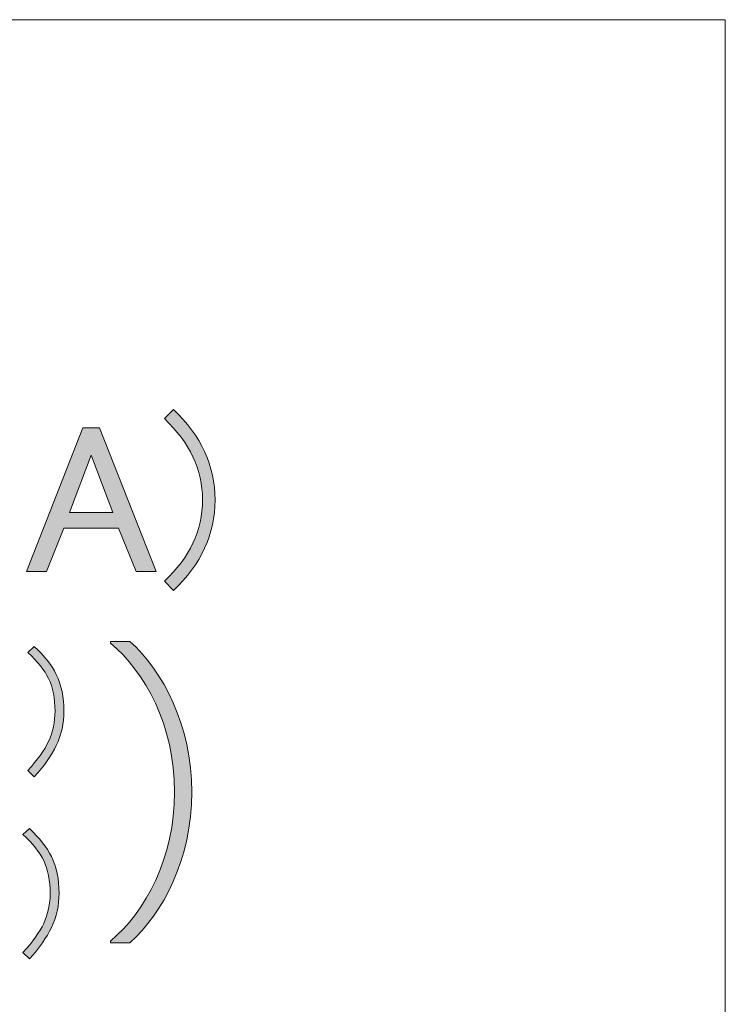
# Model space of a CAD drawing. Units: millimetres. Extents: x -3 to 213, y -3 to 300.
# Drawn here: x 197 to 213, y 277 to 300 of the extents above; entities that cross this region are included whole.
import ezdxf

# ---------------------------------------------------------------- set-up
doc = ezdxf.new("R2010")
doc.units = ezdxf.units.MM
doc.header["$MEASUREMENT"] = 0
doc.layers.add('_U+30EC_U+30A4_U+30E4_U+30FC 1', color=7, linetype='Continuous')

# ---------------------------------------------------------------- blocks, each defined once
blk = doc.blocks.new('block 5')
at = {"layer": '_U+30EC_U+30A4_U+30E4_U+30FC 1'}
h = blk.add_hatch(color=29, dxfattribs=at)
h.dxf.hatch_style = 2
edge = h.paths.add_edge_path()
edge.add_spline(control_points=[(199.969, 290.725), (199.969, 290.725), (200.181, 290.937), (200.181, 290.937), (200.824, 290.332), (201.146, 289.632), (201.146, 288.834), (201.146, 288.037), (200.824, 287.336), (200.181, 286.731), (200.181, 286.731), (199.969, 286.944), (199.969, 286.944), (200.56, 287.496), (200.856, 288.127), (200.856, 288.834), (200.856, 289.541), (200.56, 290.172), (199.969, 290.725)], knot_values=[0, 0, 0, 0, 1, 1, 1, 2, 2, 2, 3, 3, 3, 4, 4, 4, 5, 5, 5, 6, 6, 6, 6], degree=3, periodic=1)
h = blk.add_hatch(color=29, dxfattribs=at)
h.dxf.hatch_style = 2
h.paths.add_polyline_path([(196.766, 287.175), (198.078, 290.513), (198.464, 290.513), (199.776, 287.175), (199.313, 287.175), (198.908, 288.178), (197.634, 288.178), (197.229, 287.175)])
h.paths.add_polyline_path([(198.271, 289.876), (197.769, 288.545), (198.773, 288.545)])
h = blk.add_hatch(color=29, dxfattribs=at)
h.dxf.hatch_style = 2
edge = h.paths.add_edge_path()
edge.add_spline(control_points=[(196.948, 282.396), (196.948, 282.396), (196.797, 282.548), (196.797, 282.548), (197.026, 282.796), (197.187, 283.021), (197.279, 283.223), (197.38, 283.443), (197.43, 283.678), (197.43, 283.926), (197.43, 284.22), (197.38, 284.472), (197.279, 284.684), (197.187, 284.876), (197.026, 285.078), (196.797, 285.29), (196.797, 285.29), (196.948, 285.428), (196.948, 285.428), (197.187, 285.207), (197.357, 284.991), (197.458, 284.78), (197.577, 284.532), (197.637, 284.247), (197.637, 283.926), (197.637, 283.641), (197.577, 283.374), (197.458, 283.126), (197.348, 282.897), (197.178, 282.653), (196.948, 282.396)], knot_values=[0, 0, 0, 0, 1, 1, 1, 2, 2, 2, 3, 3, 3, 4, 4, 4, 5, 5, 5, 6, 6, 6, 7, 7, 7, 8, 8, 8, 9, 9, 9, 10, 10, 10, 10], degree=3, periodic=1)
h = blk.add_hatch(color=29, dxfattribs=at)
h.dxf.hatch_style = 2
edge = h.paths.add_edge_path()
edge.add_spline(control_points=[(196.835, 278.163), (196.835, 278.163), (196.684, 278.314), (196.684, 278.314), (196.913, 278.562), (197.074, 278.787), (197.166, 278.99), (197.267, 279.21), (197.317, 279.444), (197.317, 279.692), (197.317, 279.986), (197.267, 280.239), (197.166, 280.45), (197.074, 280.643), (196.913, 280.845), (196.684, 281.057), (196.684, 281.057), (196.835, 281.194), (196.835, 281.194), (197.074, 280.974), (197.244, 280.758), (197.345, 280.547), (197.464, 280.299), (197.524, 280.014), (197.524, 279.692), (197.524, 279.407), (197.464, 279.141), (197.345, 278.893), (197.235, 278.663), (197.065, 278.42), (196.835, 278.163)], knot_values=[0, 0, 0, 0, 1, 1, 1, 2, 2, 2, 3, 3, 3, 4, 4, 4, 5, 5, 5, 6, 6, 6, 7, 7, 7, 8, 8, 8, 9, 9, 9, 10, 10, 10, 10], degree=3, periodic=1)
at = {"layer": '_U+30EC_U+30A4_U+30E4_U+30FC 1', "lineweight": 0}
for points in [[(196.766, 287.175), (198.078, 290.513), (198.464, 290.513), (199.776, 287.175), (199.313, 287.175), (198.908, 288.178), (197.634, 288.178), (197.229, 287.175), (196.766, 287.175)], [(198.271, 289.876), (197.769, 288.545), (198.773, 288.545), (198.271, 289.876)]]:
    blk.add_lwpolyline(points, dxfattribs=at)
for points, knots in [([(199.969, 290.725), (199.969, 290.725), (200.181, 290.937), (200.181, 290.937), (200.824, 290.332), (201.146, 289.632), (201.146, 288.834), (201.146, 288.037), (200.824, 287.336), (200.181, 286.731), (200.181, 286.731), (199.969, 286.944), (199.969, 286.944), (200.56, 287.496), (200.856, 288.127), (200.856, 288.834), (200.856, 289.541), (200.56, 290.172), (199.969, 290.725)], [0, 0, 0, 0, 1, 1, 1, 2, 2, 2, 3, 3, 3, 4, 4, 4, 5, 5, 5, 6, 6, 6, 6]), ([(196.948, 282.396), (196.948, 282.396), (196.797, 282.548), (196.797, 282.548), (197.026, 282.796), (197.187, 283.021), (197.279, 283.223), (197.38, 283.443), (197.43, 283.678), (197.43, 283.926), (197.43, 284.22), (197.38, 284.472), (197.279, 284.684), (197.187, 284.876), (197.026, 285.078), (196.797, 285.29), (196.797, 285.29), (196.948, 285.428), (196.948, 285.428), (197.187, 285.207), (197.357, 284.991), (197.458, 284.78), (197.577, 284.532), (197.637, 284.247), (197.637, 283.926), (197.637, 283.641), (197.577, 283.374), (197.458, 283.126), (197.348, 282.897), (197.178, 282.653), (196.948, 282.396)], [0, 0, 0, 0, 1, 1, 1, 2, 2, 2, 3, 3, 3, 4, 4, 4, 5, 5, 5, 6, 6, 6, 7, 7, 7, 8, 8, 8, 9, 9, 9, 10, 10, 10, 10]), ([(196.835, 278.163), (196.835, 278.163), (196.684, 278.314), (196.684, 278.314), (196.913, 278.562), (197.074, 278.787), (197.166, 278.99), (197.267, 279.21), (197.317, 279.444), (197.317, 279.692), (197.317, 279.986), (197.267, 280.239), (197.166, 280.45), (197.074, 280.643), (196.913, 280.845), (196.684, 281.057), (196.684, 281.057), (196.835, 281.194), (196.835, 281.194), (197.074, 280.974), (197.244, 280.758), (197.345, 280.547), (197.464, 280.299), (197.524, 280.014), (197.524, 279.692), (197.524, 279.407), (197.464, 279.141), (197.345, 278.893), (197.235, 278.663), (197.065, 278.42), (196.835, 278.163)], [0, 0, 0, 0, 1, 1, 1, 2, 2, 2, 3, 3, 3, 4, 4, 4, 5, 5, 5, 6, 6, 6, 7, 7, 7, 8, 8, 8, 9, 9, 9, 10, 10, 10, 10])]:
    blk.add_open_spline(points, degree=3, knots=knots, dxfattribs=at)
blk = doc.blocks.new('block 7')
at = {"layer": '_U+30EC_U+30A4_U+30E4_U+30FC 1'}
h = blk.add_hatch(color=18, dxfattribs=at)
h.dxf.hatch_style = 2
edge = h.paths.add_edge_path()
edge.add_spline(control_points=[(198.717, 278.578), (199.538, 279.263), (200.208, 280.521), (200.208, 282.042), (200.208, 283.601), (199.515, 284.843), (198.717, 285.506), (198.717, 285.506), (198.717, 285.544), (198.717, 285.544), (198.717, 285.544), (199.169, 285.544), (199.169, 285.544), (199.937, 284.858), (200.608, 283.593), (200.608, 282.042), (200.608, 280.491), (199.937, 279.225), (199.169, 278.54), (199.169, 278.54), (198.717, 278.54), (198.717, 278.54), (198.717, 278.54), (198.717, 278.578), (198.717, 278.578)], knot_values=[0, 0, 0, 0, 1, 1, 1, 2, 2, 2, 3, 3, 3, 4, 4, 4, 5, 5, 5, 6, 6, 6, 7, 7, 7, 8, 8, 8, 8], degree=3, periodic=1)
at = {"layer": '_U+30EC_U+30A4_U+30E4_U+30FC 1', "lineweight": 0}
blk.add_open_spline([(198.717, 278.578), (199.538, 279.263), (200.208, 280.521), (200.208, 282.042), (200.208, 283.601), (199.515, 284.843), (198.717, 285.506), (198.717, 285.506), (198.717, 285.544), (198.717, 285.544), (198.717, 285.544), (199.169, 285.544), (199.169, 285.544), (199.937, 284.858), (200.608, 283.593), (200.608, 282.042), (200.608, 280.491), (199.937, 279.225), (199.169, 278.54), (199.169, 278.54), (198.717, 278.54), (198.717, 278.54), (198.717, 278.54), (198.717, 278.578), (198.717, 278.578)], degree=3, knots=[0, 0, 0, 0, 1, 1, 1, 2, 2, 2, 3, 3, 3, 4, 4, 4, 5, 5, 5, 6, 6, 6, 7, 7, 7, 8, 8, 8, 8], dxfattribs=at)
blk = doc.blocks.new('block 4')
at = {"layer": '_U+30EC_U+30A4_U+30E4_U+30FC 1'}
for name in ['block 5', 'block 7']:
    blk.add_blockref(name, (0, 0), dxfattribs=at)
blk = doc.blocks.new('block 2')
at = {"layer": '_U+30EC_U+30A4_U+30E4_U+30FC 1'}
blk.add_blockref('block 4', (0, 0), dxfattribs=at)

msp = doc.modelspace()

# ---------------------------------------------------------------- linework, layer by layer
at = {"layer": '_U+30EC_U+30A4_U+30E4_U+30FC 1', "lineweight": 0}
msp.add_lwpolyline([(213, 300), (213, -3), (-3, -3), (-3, 300), (213, 300)], dxfattribs=at)

# ---------------------------------------------------------------- block references
at = {"layer": '_U+30EC_U+30A4_U+30E4_U+30FC 1'}
msp.add_blockref('block 2', (0, 0), dxfattribs=at)

doc.saveas('drawing.dxf')
